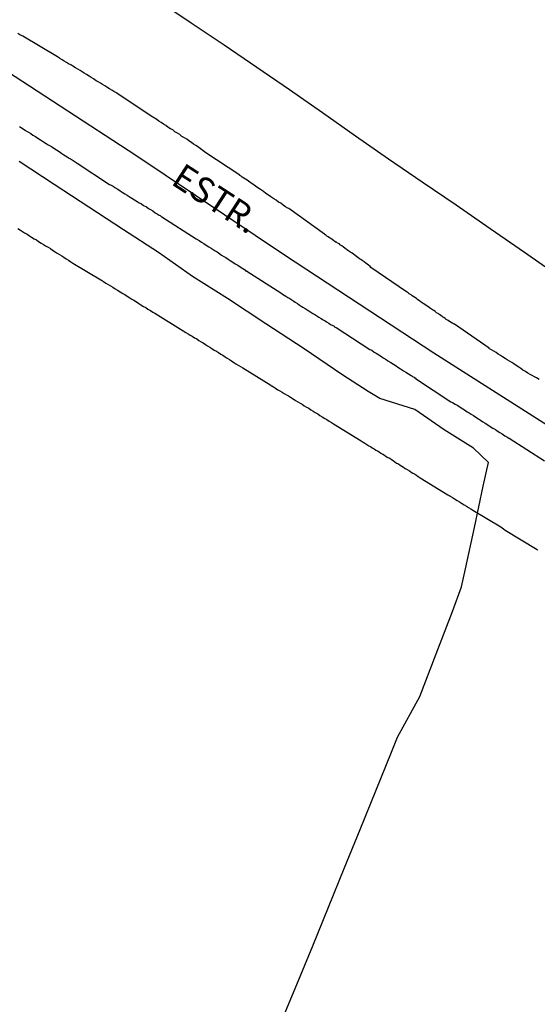
# Model space of a CAD drawing. Units: millimetres. Extents: x 195184 to 197594, y 1654894 to 1657669.
# Drawn here: x 195691 to 195741, y 1656089 to 1656185 of the extents above; entities that cross this region are included whole.
import ezdxf
from ezdxf.enums import TextEntityAlignment as Align

# ---------------------------------------------------------------- set-up
doc = ezdxf.new("R2010")
doc.units = ezdxf.units.MM
for name, color, linetype in [('IMAGEM', 7, 'Continuous'), ('V-EIXO_DE_LOGRADOURO', 3, 'Continuous'), ('V-LOTE', 1, 'Continuous'), ('V-NOME_DOS_LOGRADOUROS', 7, 'Continuous'), ('V-QUADRA', 2, 'Continuous'), ('V-TESTADA', 5, 'Continuous'), ('V-VALETA', 173, 'Continuous')]:
    doc.layers.add(name, color=color, linetype=linetype)
picture_1 = doc.add_image_def('image1.jpg', size_in_pixel=(4016, 4623))

msp = doc.modelspace()

# ---------------------------------------------------------------- linework, layer by layer
at = {"layer": 'V-EIXO_DE_LOGRADOURO'}
msp.add_lwpolyline([(195905.26, 1656034.67), (195891.25, 1656044.69), (195876.83, 1656054.71), (195862.47, 1656064.73), (195848.05, 1656074.64), (195833.52, 1656084.49), (195819.16, 1656094.51), (195804.63, 1656104.36), (195790.16, 1656114.21), (195775.69, 1656124.06), (195760.81, 1656133.57), (195745.93, 1656143.08), (195731.23, 1656152.41), (195716.64, 1656161.97), (195702.11, 1656171.71), (195687.29, 1656181.33)], dxfattribs=at)
at = {"layer": 'V-LOTE'}
for points in [[(195704.34, 1656186.82), (195707.54, 1656184.66), (195710.74, 1656182.5), (195713.94, 1656180.33), (195717.14, 1656178.16), (195720.36, 1656175.9), (195723.58, 1656173.64), (195726.8, 1656171.38), (195730.1, 1656169.14), (195733.4, 1656166.9), (195736.73, 1656164.58), (195740.08, 1656162.26), (195743.87, 1656159.62)], [(195690.58, 1656164.57), (195690.84, 1656164.42), (195691.05, 1656164.29), (195691.26, 1656164.16), (195691.52, 1656164.01), (195691.73, 1656163.86), (195691.94, 1656163.72), (195692.2, 1656163.57), (195692.41, 1656163.46), (195692.62, 1656163.31), (195692.88, 1656163.16), (195693.09, 1656163.01), (195693.3, 1656162.88), (195693.56, 1656162.76), (195693.77, 1656162.61), (195693.98, 1656162.46), (195694.24, 1656162.31), (195694.45, 1656162.18), (195694.67, 1656162.03), (195694.88, 1656161.91), (195695.09, 1656161.78), (195695.3, 1656161.63), (195695.56, 1656161.48), (195695.77, 1656161.33), (195695.98, 1656161.18), (195698.71, 1656159.57), (195698.73, 1656159.55), (195698.73, 1656159.55), (195698.77, 1656159.53), (195698.96, 1656159.42), (195699.18, 1656159.25), (195699.43, 1656159.12), (195699.64, 1656158.99), (195699.86, 1656158.86), (195700.11, 1656158.69), (195700.33, 1656158.55), (195700.58, 1656158.4), (195700.84, 1656158.23), (195701.05, 1656158.14), (195701.26, 1656157.97), (195701.52, 1656157.82), (195701.73, 1656157.67), (195701.94, 1656157.57), (195702.2, 1656157.42), (195702.41, 1656157.27), (195702.62, 1656157.12), (195702.88, 1656156.97), (195703.09, 1656156.86), (195703.3, 1656156.71), (195703.56, 1656156.57), (195703.77, 1656156.42), (195703.98, 1656156.31), (195706.75, 1656154.58), (195706.77, 1656154.59), (195706.81, 1656154.57), (195706.85, 1656154.53), (195707.01, 1656154.44), (195707.22, 1656154.31), (195707.43, 1656154.18), (195707.64, 1656154.06), (195707.86, 1656153.91), (195708.07, 1656153.8), (195708.28, 1656153.65), (195708.5, 1656153.5), (195708.71, 1656153.42), (195708.92, 1656153.25), (195709.13, 1656153.12), (195709.35, 1656152.99), (195709.56, 1656152.86), (195709.77, 1656152.71), (195709.99, 1656152.61), (195710.2, 1656152.46), (195710.41, 1656152.31), (195710.62, 1656152.2), (195710.84, 1656152.06), (195711.05, 1656151.93), (195711.26, 1656151.8), (195711.47, 1656151.65), (195711.69, 1656151.5), (195711.9, 1656151.37), (195712.11, 1656151.25), (195712.33, 1656151.12), (195712.58, 1656150.97), (195715.31, 1656149.27), (195715.34, 1656149.23), (195715.41, 1656149.21), (195715.56, 1656149.12), (195715.77, 1656148.99), (195715.99, 1656148.82), (195716.2, 1656148.74), (195716.41, 1656148.59), (195716.62, 1656148.46), (195716.84, 1656148.35), (195717.05, 1656148.25), (195717.24, 1656148.12), (195717.49, 1656147.95), (195717.73, 1656147.8), (195717.94, 1656147.67), (195718.16, 1656147.54), (195718.37, 1656147.42), (195718.58, 1656147.27), (195718.79, 1656147.14), (195719.01, 1656147.03), (195719.22, 1656146.86), (195719.43, 1656146.74), (195719.65, 1656146.61), (195719.9, 1656146.48), (195720.11, 1656146.31), (195720.33, 1656146.18), (195720.58, 1656146.03), (195720.79, 1656145.93), (195721.01, 1656145.78), (195721.22, 1656145.63), (195721.43, 1656145.52), (195724.14, 1656143.84), (195724.17, 1656143.8), (195724.22, 1656143.78), (195724.33, 1656143.71), (195724.5, 1656143.63), (195724.67, 1656143.5), (195724.88, 1656143.37), (195725.05, 1656143.29), (195725.22, 1656143.16), (195725.39, 1656143.08), (195725.56, 1656142.95), (195725.73, 1656142.86), (195725.9, 1656142.78), (195726.07, 1656142.65), (195726.07, 1656142.65), (195726.24, 1656142.54), (195726.41, 1656142.44), (195726.58, 1656142.31), (195726.75, 1656142.23), (195726.92, 1656142.14), (195727.09, 1656142.01), (195727.26, 1656141.93), (195727.43, 1656141.8), (195727.6, 1656141.67), (195727.77, 1656141.59), (195727.94, 1656141.46), (195728.11, 1656141.37), (195728.28, 1656141.27), (195728.43, 1656141.16), (195728.62, 1656141.06), (195728.84, 1656140.91), (195729.01, 1656140.8), (195729.18, 1656140.69), (195729.35, 1656140.61), (195729.54, 1656140.48), (195729.71, 1656140.38), (195729.88, 1656140.25), (195732.59, 1656138.59), (195732.6, 1656138.59), (195732.67, 1656138.54), (195732.71, 1656138.52), (195732.75, 1656138.5), (195732.77, 1656138.48), (195732.84, 1656138.44), (195733.05, 1656138.31), (195733.26, 1656138.18), (195733.52, 1656138.03), (195733.73, 1656137.88), (195733.94, 1656137.76), (195734.2, 1656137.59), (195734.41, 1656137.48), (195734.63, 1656137.33), (195734.84, 1656137.2), (195735.05, 1656137.08), (195737.78, 1656135.44), (195737.92, 1656135.35), (195738.03, 1656135.27), (195738.2, 1656135.14), (195741.32, 1656133.23), (195741.35, 1656133.18)]]:
    msp.add_lwpolyline(points, dxfattribs=at)
at = {"layer": 'V-QUADRA'}
for points in [[(195741.52, 1656149.84), (195741.26, 1656149.99), (195741.05, 1656150.1), (195740.84, 1656150.23), (195740.63, 1656150.33), (195740.41, 1656150.46), (195740.2, 1656150.61), (195739.94, 1656150.76), (195739.73, 1656150.91), (195739.52, 1656151.05), (195739.26, 1656151.2), (195739.05, 1656151.35), (195738.84, 1656151.48), (195738.84, 1656151.48), (195738.63, 1656151.63), (195738.41, 1656151.76), (195738.2, 1656151.89), (195737.94, 1656152.04), (195737.73, 1656152.18), (195737.52, 1656152.31), (195737.31, 1656152.48), (195737.09, 1656152.61), (195736.88, 1656152.74), (195736.62, 1656152.86), (195736.64, 1656152.89), (195733.24, 1656155.23), (195733.22, 1656155.23), (195733.09, 1656155.29), (195732.92, 1656155.4), (195732.77, 1656155.5), (195732.62, 1656155.59), (195732.45, 1656155.7), (195732.33, 1656155.8), (195732.2, 1656155.89), (195732.07, 1656155.97), (195731.9, 1656156.08), (195731.77, 1656156.18), (195731.73, 1656156.21), (195731.69, 1656156.25), (195731.64, 1656156.27), (195731.5, 1656156.35), (195731.35, 1656156.46), (195731.22, 1656156.57), (195731.09, 1656156.65), (195730.92, 1656156.76), (195730.77, 1656156.86), (195730.64, 1656156.95), (195730.49, 1656157.06), (195730.35, 1656157.16), (195730.18, 1656157.27), (195730.01, 1656157.4), (195729.84, 1656157.53), (195729.67, 1656157.63), (195729.56, 1656157.72), (195729.43, 1656157.8), (195729.28, 1656157.91), (195729.13, 1656157.99), (195729.01, 1656158.1), (195728.81, 1656158.21), (195728.71, 1656158.31), (195728.64, 1656158.36), (195728.6, 1656158.38), (195728.56, 1656158.41), (195725.09, 1656160.78), (195725.02, 1656160.87), (195724.86, 1656160.99), (195724.71, 1656161.1), (195724.58, 1656161.2), (195724.41, 1656161.31), (195724.24, 1656161.44), (195724.11, 1656161.55), (195723.96, 1656161.63), (195723.81, 1656161.74), (195723.69, 1656161.84), (195723.56, 1656161.93), (195723.39, 1656162.06), (195723.26, 1656162.16), (195723.11, 1656162.25), (195722.94, 1656162.35), (195722.81, 1656162.46), (195722.69, 1656162.54), (195722.54, 1656162.65), (195722.41, 1656162.74), (195722.24, 1656162.87), (195722.17, 1656162.91), (195722.05, 1656162.99), (195722.01, 1656163.08), (195721.9, 1656163.1), (195721.88, 1656163.14), (195721.77, 1656163.19), (195721.73, 1656163.23), (195721.62, 1656163.25), (195721.6, 1656163.29), (195721.43, 1656163.4), (195721.3, 1656163.5), (195721.17, 1656163.59), (195721.05, 1656163.67), (195720.9, 1656163.78), (195720.79, 1656163.84), (195720.75, 1656163.86), (195720.71, 1656163.91), (195720.67, 1656163.97), (195720.58, 1656163.97), (195720.56, 1656164.01), (195720.56, 1656164.03), (195717.07, 1656166.53), (195716.96, 1656166.57), (195716.75, 1656166.71), (195716.5, 1656166.86), (195716.28, 1656167.04), (195716.07, 1656167.16), (195715.82, 1656167.33), (195715.6, 1656167.48), (195715.32, 1656167.67), (195715.32, 1656167.67), (195715.09, 1656167.84), (195714.81, 1656168.01), (195714.58, 1656168.2), (195714.3, 1656168.38), (195714.05, 1656168.54), (195713.81, 1656168.72), (195713.54, 1656168.91), (195713.28, 1656169.08), (195713.09, 1656169.23), (195712.83, 1656169.38), (195712.52, 1656169.59), (195712.41, 1656169.7), (195712.28, 1656169.76), (195712.28, 1656169.8), (195708.86, 1656172.02), (195708.67, 1656172.2), (195708.45, 1656172.37), (195708.24, 1656172.52), (195707.99, 1656172.67), (195707.77, 1656172.8), (195707.56, 1656172.97), (195707.3, 1656173.14), (195707.09, 1656173.31), (195706.88, 1656173.42), (195706.62, 1656173.57), (195706.41, 1656173.74), (195706.2, 1656173.89), (195705.94, 1656174.03), (195705.73, 1656174.2), (195705.52, 1656174.31), (195705.26, 1656174.46), (195705.05, 1656174.63), (195704.84, 1656174.76), (195704.58, 1656174.93), (195704.37, 1656175.06), (195704.16, 1656175.21), (195703.61, 1656175.56), (195700.26, 1656177.8), (195700.24, 1656177.82), (195699.98, 1656177.95), (195699.77, 1656178.08), (195699.56, 1656178.2), (195699.3, 1656178.38), (195699.09, 1656178.5), (195698.88, 1656178.63), (195698.67, 1656178.76), (195698.45, 1656178.91), (195698.24, 1656179.01), (195697.98, 1656179.18), (195697.77, 1656179.31), (195697.56, 1656179.46), (195697.3, 1656179.61), (195697.09, 1656179.74), (195696.88, 1656179.86), (195696.67, 1656179.99), (195696.45, 1656180.12), (195696.24, 1656180.25), (195695.98, 1656180.42), (195695.77, 1656180.55), (195695.56, 1656180.67), (195695.35, 1656180.8), (195695.13, 1656180.93), (195694.92, 1656181.06), (195694.71, 1656181.18), (195694.66, 1656181.21), (195694.46, 1656181.33), (195691.07, 1656183.36), (195691.01, 1656183.38), (195690.79, 1656183.5), (195690.58, 1656183.61)], [(195690.77, 1656174.53), (195690.86, 1656174.48), (195691.13, 1656174.31), (195691.35, 1656174.16), (195691.56, 1656174.03), (195691.85, 1656173.84), (195692.07, 1656173.69), (195692.32, 1656173.55), (195692.54, 1656173.4), (195692.81, 1656173.25), (195693.11, 1656173.04), (195693.35, 1656172.89), (195693.56, 1656172.76), (195693.88, 1656172.57), (195694.11, 1656172.42), (195694.38, 1656172.25), (195694.64, 1656172.08), (195694.9, 1656171.91), (195695.09, 1656171.78), (195695.41, 1656171.59), (195695.6, 1656171.44), (195695.9, 1656171.29), (195696.11, 1656171.14), (195696.3, 1656171.02), (195696.37, 1656170.97), (195696.4, 1656170.96), (195699.54, 1656168.89), (195699.64, 1656168.84), (195699.9, 1656168.72), (195700.07, 1656168.59), (195700.35, 1656168.42), (195700.6, 1656168.27), (195700.79, 1656168.12), (195701.05, 1656167.97), (195701.26, 1656167.84), (195701.56, 1656167.65), (195701.73, 1656167.55), (195701.98, 1656167.38), (195702.26, 1656167.21), (195702.45, 1656167.1), (195702.67, 1656166.99), (195702.88, 1656166.84), (195703.15, 1656166.69), (195703.35, 1656166.54), (195703.56, 1656166.44), (195703.77, 1656166.29), (195704.02, 1656166.12), (195704.2, 1656166.01), (195704.41, 1656165.89), (195704.51, 1656165.84), (195704.56, 1656165.78), (195704.6, 1656165.76), (195704.65, 1656165.73), (195708.01, 1656163.57), (195708.3, 1656163.42), (195708.54, 1656163.25), (195708.77, 1656163.1), (195709, 1656162.95), (195709.24, 1656162.8), (195709.47, 1656162.65), (195709.68, 1656162.52), (195709.86, 1656162.4), (195710.07, 1656162.29), (195710.32, 1656162.12), (195710.5, 1656161.99), (195710.71, 1656161.86), (195710.92, 1656161.74), (195711.15, 1656161.59), (195711.35, 1656161.46), (195711.6, 1656161.29), (195711.84, 1656161.14), (195712.09, 1656160.99), (195712.32, 1656160.82), (195712.56, 1656160.67), (195712.75, 1656160.57), (195712.85, 1656160.46), (195712.96, 1656160.46), (195712.98, 1656160.41), (195716.3, 1656158.31), (195716.45, 1656158.18), (195716.62, 1656158.08), (195716.79, 1656157.97), (195716.96, 1656157.84), (195717.18, 1656157.74), (195717.36, 1656157.61), (195717.54, 1656157.48), (195717.69, 1656157.4), (195717.9, 1656157.27), (195718.07, 1656157.14), (195718.28, 1656157.01), (195718.45, 1656156.91), (195718.66, 1656156.78), (195718.86, 1656156.65), (195719.01, 1656156.54), (195719.22, 1656156.42), (195719.41, 1656156.29), (195719.62, 1656156.18), (195719.81, 1656156.06), (195720.01, 1656155.93), (195720.22, 1656155.8), (195720.37, 1656155.69), (195720.37, 1656155.69), (195720.6, 1656155.57), (195720.75, 1656155.48), (195720.96, 1656155.35), (195721.13, 1656155.22), (195721.35, 1656155.12), (195721.48, 1656155.03), (195721.54, 1656154.99), (195721.6, 1656154.95), (195721.68, 1656154.92), (195724.98, 1656152.78), (195725.16, 1656152.69), (195725.41, 1656152.52), (195725.6, 1656152.4), (195725.86, 1656152.25), (195726.11, 1656152.08), (195726.28, 1656151.95), (195726.56, 1656151.8), (195726.75, 1656151.67), (195727.03, 1656151.5), (195727.28, 1656151.33), (195727.56, 1656151.16), (195727.73, 1656151.03), (195727.98, 1656150.89), (195728.26, 1656150.69), (195728.5, 1656150.54), (195728.77, 1656150.4), (195729.01, 1656150.23), (195729.05, 1656150.21), (195729.09, 1656150.18), (195729.16, 1656150.14), (195729.22, 1656150.1), (195729.3, 1656150.08), (195729.35, 1656149.99), (195729.43, 1656149.99), (195729.45, 1656149.94), (195732.9, 1656147.67), (195733.07, 1656147.59), (195733.33, 1656147.44), (195733.58, 1656147.29), (195733.81, 1656147.12), (195734.05, 1656146.97), (195734.24, 1656146.86), (195734.49, 1656146.69), (195734.67, 1656146.59), (195734.88, 1656146.46), (195735.09, 1656146.31), (195735.33, 1656146.16), (195735.58, 1656146.01), (195735.79, 1656145.88), (195736.03, 1656145.71), (195736.26, 1656145.56), (195736.52, 1656145.42), (195736.75, 1656145.25), (195736.99, 1656145.1), (195737.24, 1656144.95), (195737.43, 1656144.82), (195737.69, 1656144.67), (195737.92, 1656144.52), (195738.18, 1656144.35), (195738.37, 1656144.23), (195738.43, 1656144.18), (195738.48, 1656144.16), (195738.54, 1656144.12), (195738.59, 1656144.11), (195742.05, 1656141.91)]]:
    msp.add_lwpolyline(points, dxfattribs=at)
at = {"layer": 'V-TESTADA'}
for points in [[(195704.34, 1656186.82), (195707.54, 1656184.66), (195710.74, 1656182.5), (195713.94, 1656180.33), (195717.14, 1656178.16), (195720.36, 1656175.9), (195723.58, 1656173.64), (195726.8, 1656171.38), (195730.1, 1656169.14), (195733.4, 1656166.9), (195736.73, 1656164.58), (195740.08, 1656162.26), (195743.87, 1656159.62)], [(195690.58, 1656164.57), (195690.84, 1656164.42), (195691.05, 1656164.29), (195691.26, 1656164.16), (195691.52, 1656164.01), (195691.73, 1656163.86), (195691.94, 1656163.72), (195692.2, 1656163.57), (195692.41, 1656163.46), (195692.62, 1656163.31), (195692.88, 1656163.16), (195693.09, 1656163.01), (195693.3, 1656162.88), (195693.56, 1656162.76), (195693.77, 1656162.61), (195693.98, 1656162.46), (195694.24, 1656162.31), (195694.45, 1656162.18), (195694.67, 1656162.03), (195694.88, 1656161.91), (195695.09, 1656161.78), (195695.3, 1656161.63), (195695.56, 1656161.48), (195695.77, 1656161.33), (195695.98, 1656161.18), (195698.71, 1656159.57), (195698.73, 1656159.55), (195698.73, 1656159.55), (195698.77, 1656159.53), (195698.96, 1656159.42), (195699.18, 1656159.25), (195699.43, 1656159.12), (195699.64, 1656158.99), (195699.86, 1656158.86), (195700.11, 1656158.69), (195700.33, 1656158.55), (195700.58, 1656158.4), (195700.84, 1656158.23), (195701.05, 1656158.14), (195701.26, 1656157.97), (195701.52, 1656157.82), (195701.73, 1656157.67), (195701.94, 1656157.57), (195702.2, 1656157.42), (195702.41, 1656157.27), (195702.62, 1656157.12), (195702.88, 1656156.97), (195703.09, 1656156.86), (195703.3, 1656156.71), (195703.56, 1656156.57), (195703.77, 1656156.42), (195703.98, 1656156.31), (195706.75, 1656154.58), (195706.77, 1656154.59), (195706.81, 1656154.57), (195706.85, 1656154.53), (195707.01, 1656154.44), (195707.22, 1656154.31), (195707.43, 1656154.18), (195707.64, 1656154.06), (195707.86, 1656153.91), (195708.07, 1656153.8), (195708.28, 1656153.65), (195708.5, 1656153.5), (195708.71, 1656153.42), (195708.92, 1656153.25), (195709.13, 1656153.12), (195709.35, 1656152.99), (195709.56, 1656152.86), (195709.77, 1656152.71), (195709.99, 1656152.61), (195710.2, 1656152.46), (195710.41, 1656152.31), (195710.62, 1656152.2), (195710.84, 1656152.06), (195711.05, 1656151.93), (195711.26, 1656151.8), (195711.47, 1656151.65), (195711.69, 1656151.5), (195711.9, 1656151.37), (195712.11, 1656151.25), (195712.33, 1656151.12), (195712.58, 1656150.97), (195715.31, 1656149.27), (195715.34, 1656149.23), (195715.41, 1656149.21), (195715.56, 1656149.12), (195715.77, 1656148.99), (195715.99, 1656148.82), (195716.2, 1656148.74), (195716.41, 1656148.59), (195716.62, 1656148.46), (195716.84, 1656148.35), (195717.05, 1656148.25), (195717.24, 1656148.12), (195717.49, 1656147.95), (195717.73, 1656147.8), (195717.94, 1656147.67), (195718.16, 1656147.54), (195718.37, 1656147.42), (195718.58, 1656147.27), (195718.79, 1656147.14), (195719.01, 1656147.03), (195719.22, 1656146.86), (195719.43, 1656146.74), (195719.65, 1656146.61), (195719.9, 1656146.48), (195720.11, 1656146.31), (195720.33, 1656146.18), (195720.58, 1656146.03), (195720.79, 1656145.93), (195721.01, 1656145.78), (195721.22, 1656145.63), (195721.43, 1656145.52), (195724.14, 1656143.84), (195724.17, 1656143.8), (195724.22, 1656143.78), (195724.33, 1656143.71), (195724.5, 1656143.63), (195724.67, 1656143.5), (195724.88, 1656143.37), (195725.05, 1656143.29), (195725.22, 1656143.16), (195725.39, 1656143.08), (195725.56, 1656142.95), (195725.73, 1656142.86), (195725.9, 1656142.78), (195726.07, 1656142.65), (195726.07, 1656142.65), (195726.24, 1656142.54), (195726.41, 1656142.44), (195726.58, 1656142.31), (195726.75, 1656142.23), (195726.92, 1656142.14), (195727.09, 1656142.01), (195727.26, 1656141.93), (195727.43, 1656141.8), (195727.6, 1656141.67), (195727.77, 1656141.59), (195727.94, 1656141.46), (195728.11, 1656141.37), (195728.28, 1656141.27), (195728.43, 1656141.16), (195728.62, 1656141.06), (195728.84, 1656140.91), (195729.01, 1656140.8), (195729.18, 1656140.69), (195729.35, 1656140.61), (195729.54, 1656140.48), (195729.71, 1656140.38), (195729.88, 1656140.25), (195732.59, 1656138.59), (195732.6, 1656138.59), (195732.67, 1656138.54), (195732.71, 1656138.52), (195732.75, 1656138.5), (195732.77, 1656138.48), (195732.84, 1656138.44), (195733.05, 1656138.31), (195733.26, 1656138.18), (195733.52, 1656138.03), (195733.73, 1656137.88), (195733.94, 1656137.76), (195734.2, 1656137.59), (195734.41, 1656137.48), (195734.63, 1656137.33), (195734.84, 1656137.2), (195735.05, 1656137.08), (195737.78, 1656135.44), (195737.92, 1656135.35), (195738.03, 1656135.27), (195738.2, 1656135.14), (195741.32, 1656133.23), (195741.35, 1656133.18)]]:
    msp.add_lwpolyline(points, dxfattribs=at)
at = {"layer": 'V-VALETA'}
msp.add_lwpolyline([(195716.29, 1656087.03), (195717.86, 1656090.77), (195719.4, 1656094.55), (195720.94, 1656098.33), (195722.48, 1656102.11), (195724.02, 1656105.89), (195725.56, 1656109.67), (195727.1, 1656113.45), (195727.69, 1656114.91), (195729.86, 1656118.89), (195731.45, 1656123.04), (195733.04, 1656127.19), (195733.94, 1656129.58), (195734.33, 1656131.34), (195735.19, 1656135.39), (195736.05, 1656139.41), (195736.58, 1656141.74), (195735.09, 1656143.12), (195732.25, 1656144.93), (195729.39, 1656146.9), (195725.97, 1656147.97), (195724.81, 1656148.65), (195722.24, 1656150.33), (195718.55, 1656152.83), (195714.82, 1656155.28), (195711.09, 1656157.73), (195707.66, 1656159.9), (195704.33, 1656162.24), (195700.93, 1656164.46), (195697.53, 1656166.66), (195694.13, 1656168.86), (195690.73, 1656171.12)], dxfattribs=at)

# ---------------------------------------------------------------- texts
at = {"layer": 'V-NOME_DOS_LOGRADOUROS'}
msp.add_text('ESTR.', height=2.5, rotation=327, dxfattribs=at).set_placement((195705.01, 1656168.32), align=Align.BOTTOM_LEFT)

# ---------------------------------------------------------------- referenced raster images: frames only (the image files are external)
at = {"layer": 'IMAGEM'}
image = msp.add_image(picture_1, insert=(195184.271, 1654894.48), size_in_units=(2410.119, 2774.398), dxfattribs=at)
image.dxf.flags = 7

doc.saveas('drawing.dxf')
